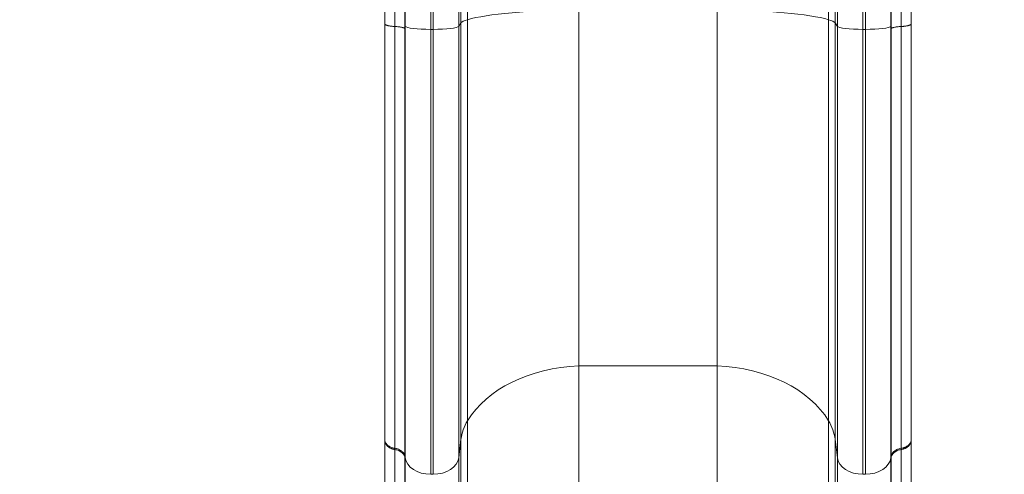
# Model space of a CAD drawing. Units: millimetres. Extents: x 66664 to 78533, y 46121 to 62813.
# Drawn here: x 71906 to 73056, y 49891 to 50422 of the extents above; entities that cross this region are included whole.
import ezdxf

# ---------------------------------------------------------------- set-up
doc = ezdxf.new("R2010")
doc.units = ezdxf.units.MM
doc.header["$MEASUREMENT"] = 0
doc.styles.get("Standard").update_dxf_attribs({"font": 'arial.ttf'})
doc.dimstyles.new('ISO-25', dxfattribs={"dimtxt": 100, "dimasz": 65, "dimexe": 1.25, "dimexo": 0.625, "dimtad": 1, "dimtxsty": 'Standard', "dimcen": 2.5, "dimadec": 0, "dimazin": 0, "dimtfac": 1, "dimtmove": 0, "dimatfit": 3, "dimfxl": 1, "dimarcsym": 0})

# ---------------------------------------------------------------- blocks, each defined once
blk = doc.blocks.new('*D38')
at = {"color": 0, "lineweight": -2, "ltscale": 6, "transparency": 16777216}
for p, q in [((67034.2, 62427.6), (66913, 62427.6)), ((66914.2, 62307.6), (66914.2, 46243.2)), ((67034.2, 46123.2), (66913, 46123.2))]:
    blk.add_line(p, q, dxfattribs=at)
at = {"color": 0, "ltscale": 6, "transparency": 16777216}
for points in [[(66894.2, 62307.6), (66934.2, 62307.6), (66914.2, 62427.6)], [(66894.2, 46243.2), (66934.2, 46243.2), (66914.2, 46123.2)]]:
    blk.add_solid(points, dxfattribs=at)
at = {"layer": 'Defpoints', "color": 0, "ltscale": 6, "transparency": 16777216}
for p in [(72221.7, 62427.6), (66914.2, 46123.2), (73056.4, 46123.2)]:
    blk.add_point(p, dxfattribs=at)
at = {"color": 0, "ltscale": 6, "transparency": 16777216, "insert": (66782.3, 54275.4), "char_height": 180, "attachment_point": 5, "rotation": 90}
blk.add_mtext('1630', dxfattribs=at)

msp = doc.modelspace()

# ---------------------------------------------------------------- linework, layer by layer
at = {"color": 0, "linetype": 'Continuous', "lineweight": 0}
for p, q in [((72429.219, 50744.878), (72429.219, 50421.688)), ((72851.048, 50744.878), (72851.048, 50421.688)), ((72421.626, 50725.513), (72421.626, 50417.833)), ((72858.641, 50725.513), (72858.641, 50417.833)), ((72356.362, 50705.694), (72356.362, 50413.89)), ((72418.905, 50705.71), (72418.905, 50413.89)), ((72861.362, 50705.71), (72861.362, 50413.89)), ((72923.905, 50705.694), (72923.905, 50413.89)), ((72386.248, 50688.274), (72386.248, 50410.419)), ((72389.019, 50688.274), (72389.019, 50410.419)), ((72891.248, 50688.274), (72891.248, 50410.419)), ((72894.019, 50688.274), (72894.019, 50410.419)), ((72559.384, 50017.166), (72559.384, 50433.235)), ((72720.883, 50017.166), (72720.883, 50433.235)), ((72429.219, 49953.068), (72429.219, 50421.688)), ((72851.048, 49953.068), (72851.048, 50421.688)), ((72344.374, 50413.724), (72344.37, 50413.724)), ((72356.362, 50413.89), (72356.148, 50414.178)), ((72356.362, 49909.784), (72356.362, 50413.89)), ((72389.019, 50410.419), (72386.248, 50410.419)), ((72386.248, 49890.515), (72386.248, 50410.419)), ((72389.019, 49890.515), (72389.019, 50410.419)), ((72421.626, 50417.833), (72418.905, 50413.89)), ((72418.905, 49909.784), (72418.905, 50413.89)), ((72421.626, 49931.668), (72421.626, 50417.833)), ((72858.641, 49931.668), (72858.641, 50417.833)), ((72858.641, 50417.833), (72861.362, 50413.89)), ((72861.362, 49909.784), (72861.362, 50413.89)), ((72891.248, 50410.419), (72894.019, 50410.419)), ((72891.248, 49890.515), (72891.248, 50410.419)), ((72894.019, 49890.515), (72894.019, 50410.419)), ((72923.905, 50413.89), (72924.119, 50414.178)), ((72923.905, 49909.784), (72923.905, 50413.89)), ((72935.893, 50413.724), (72935.897, 50413.724)), ((72720.883, 50017.166), (72559.384, 50017.166)), ((72559.384, 50017.166), (72559.384, 49601.097)), ((72559.384, 50017.166), (72720.883, 50017.166)), ((72720.883, 50017.166), (72720.883, 49601.097)), ((72429.219, 49953.068), (72429.219, 49589.55)), ((72851.048, 49953.068), (72851.048, 49589.55)), ((72332.536, 49931.276), (72332.536, 49931.276)), ((72332.536, 49930.689), (72332.536, 49931.276)), ((72421.626, 49931.668), (72418.905, 49909.784)), ((72421.626, 49931.668), (72418.905, 49909.784)), ((72421.626, 49931.668), (72421.626, 49585.695)), ((72861.362, 49909.784), (72858.641, 49931.668)), ((72858.641, 49931.668), (72861.362, 49909.784)), ((72858.641, 49931.667), (72858.641, 49585.695)), ((72947.731, 49931.276), (72947.731, 49931.276)), ((72947.731, 49930.689), (72947.731, 49931.276)), ((72356.134, 49911.484), (72356.126, 49911.544)), ((72356.126, 49911.491), (72356.126, 49911.544)), ((72356.135, 49911.478), (72356.134, 49911.484)), ((72356.135, 49911.478), (72356.134, 49911.484)), ((72356.362, 49909.784), (72356.135, 49911.478)), ((72356.362, 49909.784), (72356.362, 49581.753)), ((72418.905, 49909.784), (72418.905, 49581.753)), ((72861.362, 49909.784), (72861.362, 49581.753)), ((72923.905, 49909.784), (72924.132, 49911.478)), ((72923.905, 49909.784), (72923.905, 49581.753)), ((72924.133, 49911.484), (72924.132, 49911.478)), ((72924.133, 49911.484), (72924.132, 49911.478)), ((72924.141, 49911.544), (72924.133, 49911.484)), ((72924.141, 49911.491), (72924.141, 49911.544)), ((72389.019, 49890.515), (72386.248, 49890.515)), ((72389.019, 49890.515), (72386.248, 49890.515)), ((72386.248, 49890.515), (72386.248, 49890.515)), ((72389.019, 49890.515), (72389.019, 49890.515)), ((72894.019, 49890.515), (72891.248, 49890.515)), ((72891.248, 49890.515), (72894.019, 49890.515)), ((72891.248, 49890.515), (72891.248, 49890.515)), ((72894.019, 49890.515), (72894.019, 49890.515))]:
    msp.add_line(p, q, dxfattribs=at)
for centre, major_axis, ratio, start_param, end_param in [((72567.259, 50414.248), (-150, 0), 0.12675548, -1.51827481, -0.40204473), ((72521.246, 50416.728), (-100, 0), 0.12675548, -0.40204473, -0.08726646), ((72891.248, 50414.222), (-30, 0), 0.12675548, 0.08726646, 1.57079633), ((72894.019, 50414.222), (30, 0), 0.12675548, -1.57079633, -0.08726646), ((72567.259, 49911.769), (-150, 0), 0.70361602, -1.51827482, -0.40204477), ((72567.259, 49911.769), (-150, 0), 0.70361619, -1.51827481, -0.40204473), ((72713.008, 49911.769), (-150, 0), 0.70361602, -2.73954788, -1.62331783), ((72521.246, 49925.535), (-100, 0), 0.70361602, -0.40204475, -0.08726647), ((72521.246, 49925.535), (-100, 0), 0.70361619, -0.40204473, -0.08726646), ((72759.021, 49925.535), (100, 0), 0.70361602, 0.08726647, 0.40204475), ((72943.044, 50602.83), (-5.414, -904.521), 0.00515854, -0.71675368, -0.7143087), ((72891.248, 49911.624), (-30, 0), 0.70361619, 0.08726646, 1.57079633), ((72894.019, 49911.624), (30, 0), 0.70361619, -1.57079633, -0.08726646)]:
    msp.add_ellipse(centre, major_axis=major_axis, ratio=ratio, start_param=start_param, end_param=end_param, dxfattribs=at)
at = {"color": 0, "linetype": 'Continuous', "lineweight": 0, "extrusion": (0, 0, -1)}
for centre, major_axis, ratio, start_param, end_param in [((72713.008, 50414.248), (150, 0), 0.12675548, -1.51827481, -0.40204473), ((72759.021, 50416.728), (100, 0), 0.12675548, -0.40204473, -0.08726646), ((72386.248, 50414.222), (-30, 0), 0.12675548, -1.57079633, -0.08726646), ((72389.019, 50414.222), (30, 0), 0.12675548, 0.08726646, 1.57079633), ((72713.008, 49911.769), (150, 0), 0.70361619, -1.51827481, -0.40204473), ((72759.021, 49925.535), (100, 0), 0.70361619, -0.40204473, -0.08726646), ((72337.222, 50602.829), (5.415, -904.521), 0.00515938, -0.71675367, -0.7143087), ((72386.248, 49911.624), (-30, 0), 0.70361602, -1.57079637, -0.08726651), ((72386.248, 49911.624), (-30, 0), 0.70361619, -1.57079633, -0.08726646), ((72389.019, 49911.624), (30, 0), 0.70361602, 0.08726651, 1.57079637), ((72389.019, 49911.624), (30, 0), 0.70361619, 0.08726646, 1.57079633), ((72891.248, 49911.624), (-30, 0), 0.70361602, -1.57079637, -0.08726651), ((72894.019, 49911.624), (30, 0), 0.70361602, 0.08726651, 1.57079637)]:
    msp.add_ellipse(centre, major_axis=major_axis, ratio=ratio, start_param=start_param, end_param=end_param, dxfattribs=at)
at = {"color": 0, "linetype": 'Continuous', "lineweight": 0}
for points, knots in [([(72332.536, 50719.033), (72332.536, 50701.994), (72332.536, 50684.87), (72332.536, 50648.945), (72332.536, 50629.976), (72332.536, 50590.348), (72332.536, 50569.778), (72332.536, 50527.721), (72332.536, 50506.172), (72332.536, 50462.011), (72332.536, 50439.447), (72332.536, 50416.883)], [0.023470006, 0.023470006, 0.023470006, 0.023470006, 0.217869123, 0.217869123, 0.413401842, 0.413401842, 0.608934561, 0.608934561, 0.804467281, 0.804467281, 1, 1, 1, 1]), ([(72947.731, 50719.033), (72947.731, 50701.994), (72947.731, 50684.87), (72947.731, 50648.945), (72947.731, 50629.976), (72947.731, 50590.348), (72947.731, 50569.778), (72947.731, 50527.721), (72947.731, 50506.172), (72947.731, 50462.011), (72947.731, 50439.447), (72947.731, 50416.883)], [0.023470006, 0.023470006, 0.023470006, 0.023470006, 0.217869123, 0.217869123, 0.413401842, 0.413401842, 0.608934561, 0.608934561, 0.804467281, 0.804467281, 1, 1, 1, 1]), ([(72344.37, 50709.662), (72344.391, 50699.203), (72344.39, 50688.706), (72344.384, 50678.006), (72344.377, 50667.307), (72344.363, 50656.401), (72344.357, 50645.116), (72344.35, 50633.831), (72344.35, 50622.149), (72344.352, 50610.12), (72344.352, 50607.112), (72344.353, 50604.085), (72344.353, 50601.042), (72344.354, 50598), (72344.355, 50594.941), (72344.356, 50591.866), (72344.358, 50585.716), (72344.359, 50579.504), (72344.361, 50573.234), (72344.362, 50566.965), (72344.363, 50560.637), (72344.363, 50554.259), (72344.363, 50547.881), (72344.363, 50541.463), (72344.362, 50535), (72344.362, 50522.074), (72344.361, 50508.97), (72344.366, 50495.647), (72344.367, 50492.316), (72344.369, 50488.971), (72344.371, 50485.612), (72344.373, 50482.253), (72344.375, 50478.88), (72344.377, 50475.495), (72344.382, 50468.725), (72344.387, 50461.908), (72344.391, 50455.058), (72344.394, 50448.208), (72344.396, 50441.325), (72344.394, 50434.43), (72344.392, 50427.536), (72344.386, 50420.63), (72344.374, 50413.724)], [0.008482771, 0.008482771, 0.008482771, 0.008482771, 0.051357428, 0.051357428, 0.051357428, 0.094232085, 0.094232085, 0.094232085, 0.137106743, 0.137106743, 0.137106743, 0.147825407, 0.147825407, 0.147825407, 0.158544071, 0.158544071, 0.158544071, 0.1799814, 0.1799814, 0.1799814, 0.201418729, 0.201418729, 0.201418729, 0.222856058, 0.222856058, 0.222856058, 0.265730715, 0.265730715, 0.265730715, 0.276449379, 0.276449379, 0.276449379, 0.287168044, 0.287168044, 0.287168044, 0.308605372, 0.308605372, 0.308605372, 0.330042701, 0.330042701, 0.330042701, 0.35148003, 0.35148003, 0.35148003, 0.35148003]), ([(72356.148, 50414.178), (72356.168, 50421.058), (72356.177, 50427.936), (72356.178, 50434.801), (72356.18, 50441.666), (72356.175, 50448.514), (72356.167, 50455.326), (72356.159, 50462.138), (72356.148, 50468.915), (72356.139, 50475.639), (72356.135, 50479.001), (72356.131, 50482.35), (72356.128, 50485.684), (72356.125, 50489.018), (72356.123, 50492.338), (72356.122, 50495.643), (72356.116, 50508.867), (72356.12, 50521.872), (72356.123, 50534.702), (72356.124, 50537.909), (72356.125, 50541.105), (72356.125, 50544.291), (72356.125, 50547.477), (72356.125, 50550.654), (72356.125, 50553.817), (72356.124, 50560.141), (72356.122, 50566.412), (72356.119, 50572.623), (72356.116, 50578.834), (72356.113, 50584.985), (72356.11, 50591.07), (72356.109, 50594.113), (72356.108, 50597.139), (72356.107, 50600.148), (72356.106, 50603.157), (72356.105, 50606.146), (72356.105, 50609.112), (72356.105, 50615.043), (72356.107, 50620.884), (72356.111, 50626.627), (72356.114, 50629.498), (72356.117, 50632.345), (72356.121, 50635.167), (72356.125, 50637.989), (72356.13, 50640.785), (72356.135, 50643.56), (72356.156, 50654.659), (72356.183, 50665.407), (72356.188, 50675.988), (72356.19, 50681.278), (72356.187, 50686.528), (72356.175, 50691.756), (72356.163, 50696.985), (72356.142, 50702.193), (72356.109, 50707.403)], [0, 0, 0, 0, 0.021390283, 0.021390283, 0.021390283, 0.042780566, 0.042780566, 0.042780566, 0.064170849, 0.064170849, 0.064170849, 0.07486599, 0.07486599, 0.07486599, 0.085561131, 0.085561131, 0.085561131, 0.128341697, 0.128341697, 0.128341697, 0.139036839, 0.139036839, 0.139036839, 0.14973198, 0.14973198, 0.14973198, 0.171122263, 0.171122263, 0.171122263, 0.192512546, 0.192512546, 0.192512546, 0.203207687, 0.203207687, 0.203207687, 0.213902828, 0.213902828, 0.213902828, 0.235293111, 0.235293111, 0.235293111, 0.245988253, 0.245988253, 0.245988253, 0.256683394, 0.256683394, 0.256683394, 0.29946396, 0.29946396, 0.29946396, 0.320854243, 0.320854243, 0.320854243, 0.342244526, 0.342244526, 0.342244526, 0.342244526]), ([(72924.119, 50414.178), (72924.099, 50421.058), (72924.09, 50427.936), (72924.089, 50434.801), (72924.087, 50441.666), (72924.092, 50448.514), (72924.1, 50455.326), (72924.108, 50462.138), (72924.119, 50468.915), (72924.128, 50475.639), (72924.132, 50479.001), (72924.136, 50482.35), (72924.139, 50485.684), (72924.142, 50489.018), (72924.144, 50492.338), (72924.145, 50495.643), (72924.151, 50508.867), (72924.147, 50521.872), (72924.144, 50534.702), (72924.143, 50537.909), (72924.142, 50541.105), (72924.142, 50544.291), (72924.142, 50547.477), (72924.142, 50550.654), (72924.142, 50553.817), (72924.143, 50560.141), (72924.145, 50566.412), (72924.148, 50572.623), (72924.151, 50578.834), (72924.154, 50584.985), (72924.157, 50591.07), (72924.158, 50594.113), (72924.159, 50597.139), (72924.16, 50600.148), (72924.161, 50603.157), (72924.162, 50606.146), (72924.162, 50609.112), (72924.162, 50615.043), (72924.16, 50620.884), (72924.156, 50626.627), (72924.153, 50629.498), (72924.15, 50632.345), (72924.146, 50635.167), (72924.142, 50637.989), (72924.137, 50640.785), (72924.132, 50643.56), (72924.111, 50654.659), (72924.084, 50665.407), (72924.079, 50675.988), (72924.077, 50681.278), (72924.08, 50686.528), (72924.092, 50691.756), (72924.104, 50696.985), (72924.125, 50702.193), (72924.158, 50707.403)], [0, 0, 0, 0, 0.021390283, 0.021390283, 0.021390283, 0.042780566, 0.042780566, 0.042780566, 0.064170849, 0.064170849, 0.064170849, 0.07486599, 0.07486599, 0.07486599, 0.085561131, 0.085561131, 0.085561131, 0.128341697, 0.128341697, 0.128341697, 0.139036839, 0.139036839, 0.139036839, 0.14973198, 0.14973198, 0.14973198, 0.171122263, 0.171122263, 0.171122263, 0.192512546, 0.192512546, 0.192512546, 0.203207687, 0.203207687, 0.203207687, 0.213902828, 0.213902828, 0.213902828, 0.235293111, 0.235293111, 0.235293111, 0.245988253, 0.245988253, 0.245988253, 0.256683394, 0.256683394, 0.256683394, 0.29946396, 0.29946396, 0.29946396, 0.320854243, 0.320854243, 0.320854243, 0.342244526, 0.342244526, 0.342244526, 0.342244526]), ([(72935.897, 50709.662), (72935.876, 50699.203), (72935.877, 50688.706), (72935.883, 50678.006), (72935.89, 50667.307), (72935.904, 50656.401), (72935.91, 50645.116), (72935.917, 50633.831), (72935.917, 50622.149), (72935.915, 50610.12), (72935.915, 50607.112), (72935.914, 50604.085), (72935.913, 50601.042), (72935.913, 50598), (72935.912, 50594.941), (72935.911, 50591.866), (72935.909, 50585.716), (72935.908, 50579.504), (72935.906, 50573.234), (72935.905, 50566.965), (72935.904, 50560.637), (72935.904, 50554.259), (72935.904, 50547.881), (72935.904, 50541.463), (72935.904, 50535), (72935.905, 50522.074), (72935.906, 50508.97), (72935.901, 50495.647), (72935.9, 50492.316), (72935.898, 50488.971), (72935.896, 50485.612), (72935.894, 50482.253), (72935.892, 50478.88), (72935.89, 50475.495), (72935.885, 50468.725), (72935.88, 50461.908), (72935.876, 50455.058), (72935.873, 50448.208), (72935.871, 50441.325), (72935.873, 50434.43), (72935.875, 50427.536), (72935.881, 50420.63), (72935.893, 50413.724)], [0.008482771, 0.008482771, 0.008482771, 0.008482771, 0.051357428, 0.051357428, 0.051357428, 0.094232085, 0.094232085, 0.094232085, 0.137106743, 0.137106743, 0.137106743, 0.147825407, 0.147825407, 0.147825407, 0.158544071, 0.158544071, 0.158544071, 0.1799814, 0.1799814, 0.1799814, 0.201418729, 0.201418729, 0.201418729, 0.222856058, 0.222856058, 0.222856058, 0.265730715, 0.265730715, 0.265730715, 0.276449379, 0.276449379, 0.276449379, 0.287168044, 0.287168044, 0.287168044, 0.308605372, 0.308605372, 0.308605372, 0.330042701, 0.330042701, 0.330042701, 0.35148003, 0.35148003, 0.35148003, 0.35148003]), ([(72332.536, 50416.883), (72332.536, 50364.814), (72332.536, 50313.607), (72332.536, 50264.25), (72332.536, 50214.236), (72332.536, 50166.121), (72332.536, 50120.709), (72332.536, 50085.085), (72332.536, 50051.125), (72332.536, 50019.159), (72332.536, 49987.838), (72332.536, 49958.432), (72332.536, 49931.276)], [0, 0, 0, 0, 0.278349567, 0.278349567, 0.278349567, 0.560397867, 0.560397867, 0.560397867, 0.781649647, 0.781649647, 0.781649647, 0.998434409, 0.998434409, 0.998434409, 0.998434409]), ([(72344.37, 50413.724), (72344.37, 50412.985), (72344.371, 50412.241), (72344.371, 50411.5), (72344.371, 50410.759), (72344.371, 50410.018), (72344.371, 50409.278), (72344.371, 50407.797), (72344.371, 50406.317), (72344.371, 50404.838), (72344.371, 50401.881), (72344.371, 50398.927), (72344.371, 50395.978), (72344.372, 50390.08), (72344.372, 50384.199), (72344.373, 50378.335), (72344.373, 50366.607), (72344.374, 50354.946), (72344.374, 50343.353), (72344.375, 50331.76), (72344.375, 50320.235), (72344.374, 50308.777), (72344.374, 50303.048), (72344.373, 50297.335), (72344.373, 50291.64), (72344.373, 50285.945), (72344.372, 50280.266), (72344.372, 50274.613), (72344.371, 50263.305), (72344.37, 50252.091), (72344.369, 50240.97), (72344.369, 50235.41), (72344.369, 50229.871), (72344.369, 50224.36), (72344.368, 50218.849), (72344.368, 50213.364), (72344.368, 50207.907), (72344.368, 50196.992), (72344.368, 50186.183), (72344.368, 50175.485), (72344.369, 50164.787), (72344.369, 50154.21), (72344.369, 50143.756), (72344.37, 50133.302), (72344.37, 50122.966), (72344.37, 50112.767), (72344.37, 50107.667), (72344.37, 50102.601), (72344.37, 50097.569), (72344.37, 50092.536), (72344.37, 50087.537), (72344.37, 50082.574), (72344.37, 50072.647), (72344.37, 50062.866), (72344.37, 50053.229), (72344.37, 50043.593), (72344.37, 50034.112), (72344.37, 50024.789), (72344.37, 50020.127), (72344.37, 50015.505), (72344.37, 50010.922), (72344.371, 50006.339), (72344.371, 50001.794), (72344.371, 49997.291), (72344.371, 49988.287), (72344.372, 49979.452), (72344.372, 49970.788), (72344.372, 49966.455), (72344.372, 49962.165), (72344.371, 49957.918), (72344.371, 49953.67), (72344.371, 49949.465), (72344.371, 49945.305), (72344.37, 49936.987), (72344.37, 49928.849), (72344.37, 49920.891)], [-0.00000006, -0.00000006, -0.00000006, -0.00000006, 0.002264835, 0.002264835, 0.002264835, 0.004529731, 0.004529731, 0.004529731, 0.009059521, 0.009059521, 0.009059521, 0.018119103, 0.018119103, 0.018119103, 0.036238265, 0.036238265, 0.036238265, 0.072476591, 0.072476591, 0.072476591, 0.108714916, 0.108714916, 0.108714916, 0.126834079, 0.126834079, 0.126834079, 0.144953242, 0.144953242, 0.144953242, 0.181191567, 0.181191567, 0.181191567, 0.19931073, 0.19931073, 0.19931073, 0.217429892, 0.217429892, 0.217429892, 0.253668218, 0.253668218, 0.253668218, 0.289906543, 0.289906543, 0.289906543, 0.326144869, 0.326144869, 0.326144869, 0.344264031, 0.344264031, 0.344264031, 0.362383194, 0.362383194, 0.362383194, 0.398621519, 0.398621519, 0.398621519, 0.434859845, 0.434859845, 0.434859845, 0.452979008, 0.452979008, 0.452979008, 0.47109817, 0.47109817, 0.47109817, 0.507336496, 0.507336496, 0.507336496, 0.525455658, 0.525455658, 0.525455658, 0.543574821, 0.543574821, 0.543574821, 0.579812518, 0.579812518, 0.579812518, 0.579812518]), ([(72356.127, 50413.812), (72356.115, 50413.439), (72356.1, 50413.081), (72356.07, 50412.779), (72356.056, 50412.629), (72356.037, 50412.492), (72356.013, 50412.382), (72355.99, 50412.271), (72355.96, 50412.185), (72355.926, 50412.121), (72355.891, 50412.058), (72355.851, 50412.017), (72355.806, 50411.991), (72355.761, 50411.964), (72355.71, 50411.952), (72355.655, 50411.949), (72355.546, 50411.942), (72355.418, 50411.968), (72355.272, 50412.005), (72355.127, 50412.043), (72354.966, 50412.093), (72354.79, 50412.147), (72354.614, 50412.202), (72354.422, 50412.261), (72354.215, 50412.322), (72353.802, 50412.444), (72353.327, 50412.573), (72352.791, 50412.699), (72352.255, 50412.824), (72351.672, 50412.943), (72351.043, 50413.053), (72350.414, 50413.163), (72349.739, 50413.264), (72349.018, 50413.354), (72348.296, 50413.443), (72347.548, 50413.519), (72346.774, 50413.581), (72346, 50413.643), (72345.2, 50413.691), (72344.374, 50413.724)], [0.0000000613, 0.0000000613, 0.0000000613, 0.0000000613, 0.0012728595, 0.0012728595, 0.0012728595, 0.0019092892, 0.0019092892, 0.0019092892, 0.0025457189, 0.0025457189, 0.0025457189, 0.0031821487, 0.0031821487, 0.0031821487, 0.0038185784, 0.0038185784, 0.0038185784, 0.0050914379, 0.0050914379, 0.0050914379, 0.0063642974, 0.0063642974, 0.0063642974, 0.0076371568, 0.0076371568, 0.0076371568, 0.0101828758, 0.0101828758, 0.0101828758, 0.0127285947, 0.0127285947, 0.0127285947, 0.0152743137, 0.0152743137, 0.0152743137, 0.0178200326, 0.0178200326, 0.0178200326, 0.0203657515, 0.0203657515, 0.0203657515, 0.0203657515]), ([(72356.126, 49911.544), (72356.126, 49919.655), (72356.125, 49927.951), (72356.125, 49936.431), (72356.125, 49940.671), (72356.125, 49944.958), (72356.125, 49949.288), (72356.125, 49953.617), (72356.125, 49957.99), (72356.125, 49962.407), (72356.125, 49971.239), (72356.126, 49980.244), (72356.126, 49989.424), (72356.126, 49994.014), (72356.126, 49998.646), (72356.126, 50003.318), (72356.126, 50007.99), (72356.126, 50012.702), (72356.126, 50017.454), (72356.127, 50026.958), (72356.127, 50036.624), (72356.126, 50046.447), (72356.126, 50056.27), (72356.126, 50066.24), (72356.126, 50076.359), (72356.126, 50081.418), (72356.126, 50086.514), (72356.126, 50091.644), (72356.126, 50096.774), (72356.126, 50101.938), (72356.126, 50107.136), (72356.126, 50117.533), (72356.126, 50128.068), (72356.126, 50138.724), (72356.126, 50149.379), (72356.126, 50160.159), (72356.126, 50171.064), (72356.126, 50181.969), (72356.126, 50192.984), (72356.126, 50204.108), (72356.126, 50209.671), (72356.126, 50215.26), (72356.126, 50220.878), (72356.126, 50226.495), (72356.126, 50232.139), (72356.126, 50237.806), (72356.126, 50249.139), (72356.126, 50260.568), (72356.126, 50272.091), (72356.126, 50277.853), (72356.126, 50283.64), (72356.126, 50289.442), (72356.126, 50295.245), (72356.126, 50301.064), (72356.126, 50306.901), (72356.126, 50318.574), (72356.127, 50330.316), (72356.127, 50342.127), (72356.127, 50353.937), (72356.127, 50365.816), (72356.127, 50377.763), (72356.127, 50383.737), (72356.127, 50389.728), (72356.127, 50395.736), (72356.127, 50398.741), (72356.127, 50401.749), (72356.126, 50404.762), (72356.126, 50406.269), (72356.126, 50407.776), (72356.126, 50409.285), (72356.126, 50410.793), (72356.126, 50412.303), (72356.127, 50413.813)], [-0.000000007, -0.000000007, -0.000000007, -0.000000007, 0.036982926, 0.036982926, 0.036982926, 0.055474707, 0.055474707, 0.055474707, 0.073966488, 0.073966488, 0.073966488, 0.110950051, 0.110950051, 0.110950051, 0.129441832, 0.129441832, 0.129441832, 0.147933614, 0.147933614, 0.147933614, 0.184917176, 0.184917176, 0.184917176, 0.221900739, 0.221900739, 0.221900739, 0.24039252, 0.24039252, 0.24039252, 0.258884302, 0.258884302, 0.258884302, 0.295867864, 0.295867864, 0.295867864, 0.332851427, 0.332851427, 0.332851427, 0.36983499, 0.36983499, 0.36983499, 0.388326771, 0.388326771, 0.388326771, 0.406818552, 0.406818552, 0.406818552, 0.443802115, 0.443802115, 0.443802115, 0.462293896, 0.462293896, 0.462293896, 0.480785677, 0.480785677, 0.480785677, 0.51776924, 0.51776924, 0.51776924, 0.554752803, 0.554752803, 0.554752803, 0.573244584, 0.573244584, 0.573244584, 0.582490475, 0.582490475, 0.582490475, 0.58711342, 0.58711342, 0.58711342, 0.591736365, 0.591736365, 0.591736365, 0.591736365]), ([(72356.127, 50413.813), (72356.129, 50413.885), (72356.131, 50413.956), (72356.134, 50414.023), (72356.136, 50414.057), (72356.138, 50414.09), (72356.14, 50414.119), (72356.141, 50414.134), (72356.142, 50414.148), (72356.143, 50414.16), (72356.145, 50414.171), (72356.146, 50414.18), (72356.148, 50414.178)], [0, 0, 0, 0, 0.000245988118, 0.000245988118, 0.000245988118, 0.000368982177, 0.000368982177, 0.000368982177, 0.000430479206, 0.000430479206, 0.000430479206, 0.000491976236, 0.000491976236, 0.000491976236, 0.000491976236]), ([(72924.14, 50413.813), (72924.138, 50413.885), (72924.136, 50413.956), (72924.133, 50414.023), (72924.131, 50414.057), (72924.129, 50414.09), (72924.127, 50414.119), (72924.126, 50414.134), (72924.125, 50414.148), (72924.124, 50414.16), (72924.122, 50414.171), (72924.121, 50414.18), (72924.119, 50414.178)], [0, 0, 0, 0, 0.000245988118, 0.000245988118, 0.000245988118, 0.000368982177, 0.000368982177, 0.000368982177, 0.000430479206, 0.000430479206, 0.000430479206, 0.000491976236, 0.000491976236, 0.000491976236, 0.000491976236]), ([(72924.141, 49911.544), (72924.141, 49919.655), (72924.142, 49927.951), (72924.142, 49936.431), (72924.142, 49940.671), (72924.142, 49944.958), (72924.142, 49949.288), (72924.142, 49953.617), (72924.142, 49957.99), (72924.142, 49962.407), (72924.142, 49971.239), (72924.141, 49980.244), (72924.141, 49989.424), (72924.141, 49994.014), (72924.141, 49998.646), (72924.141, 50003.318), (72924.141, 50007.99), (72924.141, 50012.702), (72924.141, 50017.454), (72924.14, 50026.958), (72924.14, 50036.624), (72924.141, 50046.447), (72924.141, 50056.27), (72924.141, 50066.24), (72924.141, 50076.359), (72924.141, 50081.418), (72924.141, 50086.514), (72924.141, 50091.644), (72924.141, 50096.774), (72924.141, 50101.938), (72924.141, 50107.136), (72924.141, 50117.533), (72924.141, 50128.068), (72924.141, 50138.724), (72924.141, 50149.379), (72924.141, 50160.159), (72924.141, 50171.064), (72924.141, 50181.969), (72924.141, 50192.984), (72924.141, 50204.108), (72924.141, 50209.671), (72924.141, 50215.26), (72924.141, 50220.878), (72924.141, 50226.495), (72924.141, 50232.139), (72924.141, 50237.806), (72924.141, 50249.139), (72924.141, 50260.568), (72924.141, 50272.091), (72924.141, 50277.853), (72924.141, 50283.64), (72924.141, 50289.442), (72924.141, 50295.245), (72924.141, 50301.064), (72924.141, 50306.901), (72924.141, 50318.574), (72924.14, 50330.316), (72924.14, 50342.127), (72924.14, 50353.937), (72924.14, 50365.816), (72924.14, 50377.763), (72924.14, 50383.737), (72924.14, 50389.728), (72924.14, 50395.736), (72924.14, 50398.741), (72924.14, 50401.749), (72924.14, 50404.762), (72924.141, 50406.269), (72924.141, 50407.776), (72924.141, 50409.285), (72924.141, 50410.793), (72924.141, 50412.303), (72924.14, 50413.813)], [-0.000000007, -0.000000007, -0.000000007, -0.000000007, 0.036982926, 0.036982926, 0.036982926, 0.055474707, 0.055474707, 0.055474707, 0.073966488, 0.073966488, 0.073966488, 0.110950051, 0.110950051, 0.110950051, 0.129441832, 0.129441832, 0.129441832, 0.147933614, 0.147933614, 0.147933614, 0.184917176, 0.184917176, 0.184917176, 0.221900739, 0.221900739, 0.221900739, 0.24039252, 0.24039252, 0.24039252, 0.258884302, 0.258884302, 0.258884302, 0.295867864, 0.295867864, 0.295867864, 0.332851427, 0.332851427, 0.332851427, 0.36983499, 0.36983499, 0.36983499, 0.388326771, 0.388326771, 0.388326771, 0.406818552, 0.406818552, 0.406818552, 0.443802115, 0.443802115, 0.443802115, 0.462293896, 0.462293896, 0.462293896, 0.480785677, 0.480785677, 0.480785677, 0.51776924, 0.51776924, 0.51776924, 0.554752803, 0.554752803, 0.554752803, 0.573244584, 0.573244584, 0.573244584, 0.582490475, 0.582490475, 0.582490475, 0.58711342, 0.58711342, 0.58711342, 0.591736365, 0.591736365, 0.591736365, 0.591736365]), ([(72924.14, 50413.812), (72924.152, 50413.439), (72924.167, 50413.081), (72924.197, 50412.779), (72924.211, 50412.629), (72924.23, 50412.492), (72924.254, 50412.382), (72924.277, 50412.271), (72924.307, 50412.185), (72924.341, 50412.121), (72924.376, 50412.058), (72924.416, 50412.017), (72924.461, 50411.991), (72924.506, 50411.964), (72924.557, 50411.952), (72924.612, 50411.949), (72924.721, 50411.942), (72924.849, 50411.968), (72924.995, 50412.005), (72925.14, 50412.043), (72925.301, 50412.093), (72925.477, 50412.147), (72925.653, 50412.202), (72925.845, 50412.261), (72926.052, 50412.322), (72926.465, 50412.444), (72926.94, 50412.573), (72927.476, 50412.699), (72928.012, 50412.824), (72928.595, 50412.943), (72929.224, 50413.053), (72929.853, 50413.163), (72930.528, 50413.264), (72931.249, 50413.354), (72931.971, 50413.443), (72932.719, 50413.519), (72933.493, 50413.581), (72934.267, 50413.643), (72935.067, 50413.691), (72935.893, 50413.724)], [0.0000000613, 0.0000000613, 0.0000000613, 0.0000000613, 0.0012728595, 0.0012728595, 0.0012728595, 0.0019092892, 0.0019092892, 0.0019092892, 0.0025457189, 0.0025457189, 0.0025457189, 0.0031821487, 0.0031821487, 0.0031821487, 0.0038185784, 0.0038185784, 0.0038185784, 0.0050914379, 0.0050914379, 0.0050914379, 0.0063642974, 0.0063642974, 0.0063642974, 0.0076371568, 0.0076371568, 0.0076371568, 0.0101828758, 0.0101828758, 0.0101828758, 0.0127285947, 0.0127285947, 0.0127285947, 0.0152743137, 0.0152743137, 0.0152743137, 0.0178200326, 0.0178200326, 0.0178200326, 0.0203657515, 0.0203657515, 0.0203657515, 0.0203657515]), ([(72935.897, 50413.724), (72935.896, 50412.985), (72935.896, 50412.241), (72935.896, 50411.5), (72935.896, 50410.759), (72935.896, 50410.018), (72935.896, 50409.278), (72935.896, 50407.797), (72935.896, 50406.317), (72935.896, 50404.838), (72935.896, 50401.881), (72935.896, 50398.927), (72935.896, 50395.978), (72935.895, 50390.08), (72935.895, 50384.199), (72935.894, 50378.335), (72935.894, 50366.607), (72935.893, 50354.946), (72935.893, 50343.353), (72935.892, 50331.76), (72935.892, 50320.235), (72935.893, 50308.777), (72935.893, 50303.048), (72935.894, 50297.335), (72935.894, 50291.64), (72935.894, 50285.945), (72935.895, 50280.266), (72935.895, 50274.613), (72935.896, 50263.305), (72935.897, 50252.091), (72935.898, 50240.97), (72935.898, 50235.41), (72935.898, 50229.871), (72935.898, 50224.36), (72935.899, 50218.849), (72935.899, 50213.364), (72935.899, 50207.907), (72935.899, 50196.992), (72935.899, 50186.183), (72935.899, 50175.485), (72935.898, 50164.787), (72935.898, 50154.21), (72935.898, 50143.756), (72935.897, 50133.302), (72935.897, 50122.966), (72935.897, 50112.767), (72935.897, 50107.667), (72935.897, 50102.601), (72935.897, 50097.569), (72935.897, 50092.536), (72935.897, 50087.537), (72935.897, 50082.574), (72935.897, 50072.647), (72935.897, 50062.866), (72935.897, 50053.229), (72935.897, 50043.593), (72935.897, 50034.112), (72935.897, 50024.789), (72935.897, 50020.127), (72935.897, 50015.505), (72935.897, 50010.922), (72935.896, 50006.339), (72935.896, 50001.794), (72935.896, 49997.291), (72935.896, 49988.287), (72935.895, 49979.452), (72935.895, 49970.788), (72935.895, 49966.455), (72935.895, 49962.165), (72935.896, 49957.918), (72935.896, 49953.67), (72935.896, 49949.465), (72935.896, 49945.305), (72935.897, 49936.987), (72935.897, 49928.849), (72935.897, 49920.891)], [-0.00000006, -0.00000006, -0.00000006, -0.00000006, 0.002264835, 0.002264835, 0.002264835, 0.004529731, 0.004529731, 0.004529731, 0.009059521, 0.009059521, 0.009059521, 0.018119103, 0.018119103, 0.018119103, 0.036238265, 0.036238265, 0.036238265, 0.072476591, 0.072476591, 0.072476591, 0.108714916, 0.108714916, 0.108714916, 0.126834079, 0.126834079, 0.126834079, 0.144953242, 0.144953242, 0.144953242, 0.181191567, 0.181191567, 0.181191567, 0.19931073, 0.19931073, 0.19931073, 0.217429892, 0.217429892, 0.217429892, 0.253668218, 0.253668218, 0.253668218, 0.289906543, 0.289906543, 0.289906543, 0.326144869, 0.326144869, 0.326144869, 0.344264031, 0.344264031, 0.344264031, 0.362383194, 0.362383194, 0.362383194, 0.398621519, 0.398621519, 0.398621519, 0.434859845, 0.434859845, 0.434859845, 0.452979008, 0.452979008, 0.452979008, 0.47109817, 0.47109817, 0.47109817, 0.507336496, 0.507336496, 0.507336496, 0.525455658, 0.525455658, 0.525455658, 0.543574821, 0.543574821, 0.543574821, 0.579812518, 0.579812518, 0.579812518, 0.579812518]), ([(72947.731, 50416.883), (72947.731, 50364.814), (72947.731, 50313.607), (72947.731, 50264.25), (72947.731, 50214.236), (72947.731, 50166.121), (72947.731, 50120.709), (72947.731, 50085.085), (72947.731, 50051.125), (72947.731, 50019.159), (72947.731, 49987.838), (72947.731, 49958.432), (72947.731, 49931.276)], [0, 0, 0, 0, 0.278349567, 0.278349567, 0.278349567, 0.560397867, 0.560397867, 0.560397867, 0.781649647, 0.781649647, 0.781649647, 0.998434409, 0.998434409, 0.998434409, 0.998434409]), ([(72332.536, 49931.276), (72332.536, 49930.671), (72332.609, 49930.074), (72332.893, 49928.897), (72333.104, 49928.317), (72333.673, 49927.174), (72334.022, 49926.628), (72334.843, 49925.584), (72335.316, 49925.086), (72336.39, 49924.14), (72336.977, 49923.706), (72338.246, 49922.913), (72338.927, 49922.555), (72340.389, 49921.916), (72341.148, 49921.645), (72342.719, 49921.197), (72343.531, 49921.02), (72344.37, 49920.891)], [0, 0, 0, 0, 0.0025447776, 0.0025447776, 0.0050895552, 0.0050895552, 0.0076343328, 0.0076343328, 0.0101791105, 0.0101791105, 0.0127238881, 0.0127238881, 0.0152686657, 0.0152686657, 0.0178134433, 0.0178134433, 0.0203582209, 0.0203582209, 0.0203582209, 0.0203582209]), ([(72332.536, 49930.689), (72332.536, 49906.285), (72332.536, 49879.126), (72332.536, 49849.706), (72332.536, 49819.896), (72332.536, 49787.765), (72332.536, 49753.874), (72332.536, 49727.288), (72332.536, 49699.618), (72332.536, 49671.131), (72332.536, 49643.017), (72332.536, 49614.106), (72332.536, 49584.746)], [0, 0, 0, 0, 0.27835005, 0.27835005, 0.27835005, 0.56039844, 0.56039844, 0.56039844, 0.78165009, 0.78165009, 0.78165009, 1, 1, 1, 1]), ([(72935.897, 49920.891), (72936.736, 49921.02), (72937.549, 49921.197), (72938.728, 49921.533), (72939.115, 49921.657), (72939.874, 49921.929), (72940.249, 49922.078), (72941.343, 49922.556), (72942.024, 49922.915), (72942.975, 49923.51), (72943.28, 49923.717), (72943.868, 49924.153), (72944.15, 49924.381), (72944.954, 49925.088), (72945.426, 49925.586), (72946.042, 49926.37), (72946.232, 49926.637), (72946.58, 49927.185), (72946.74, 49927.466), (72947.164, 49928.321), (72947.375, 49928.9), (72947.658, 49930.075), (72947.731, 49930.671), (72947.731, 49931.276)], [0.0001211906, 0.0001211906, 0.0001211906, 0.0001211906, 0.0026662246, 0.0026662246, 0.0039387416, 0.0039387416, 0.0052112586, 0.0052112586, 0.0077562927, 0.0077562927, 0.0090288097, 0.0090288097, 0.0103013267, 0.0103013267, 0.0128463607, 0.0128463607, 0.0141188777, 0.0141188777, 0.0153913947, 0.0153913947, 0.0179364287, 0.0179364287, 0.0204814627, 0.0204814627, 0.0204814627, 0.0204814627]), ([(72947.731, 49930.689), (72947.731, 49906.285), (72947.731, 49879.126), (72947.731, 49849.706), (72947.731, 49819.896), (72947.731, 49787.765), (72947.731, 49753.874), (72947.731, 49727.288), (72947.731, 49699.618), (72947.731, 49671.131), (72947.731, 49643.017), (72947.731, 49614.106), (72947.731, 49584.746)], [0, 0, 0, 0, 0.27835005, 0.27835005, 0.27835005, 0.56039844, 0.56039844, 0.56039844, 0.78165009, 0.78165009, 0.78165009, 1, 1, 1, 1]), ([(72356.126, 49911.544), (72356.015, 49912.373), (72355.769, 49913.177), (72355.394, 49913.957), (72355.188, 49914.384), (72354.941, 49914.805), (72354.657, 49915.214), (72354.119, 49915.986), (72353.46, 49916.698), (72352.681, 49917.353), (72352.203, 49917.755), (72351.676, 49918.136), (72351.118, 49918.483), (72350.29, 49918.999), (72349.389, 49919.446), (72348.416, 49919.823), (72347.727, 49920.091), (72347.004, 49920.32), (72346.266, 49920.508), (72345.648, 49920.664), (72345.017, 49920.792), (72344.37, 49920.891)], [0, 0, 0, 0, 0.0035016329, 0.0035016329, 0.0035016329, 0.005420512, 0.005420512, 0.005420512, 0.0090448829, 0.0090448829, 0.0090448829, 0.0112680464, 0.0112680464, 0.0112680464, 0.0145738006, 0.0145738006, 0.0145738006, 0.0169131642, 0.0169131642, 0.0169131642, 0.0188691769, 0.0188691769, 0.0188691769, 0.0188691769]), ([(72344.376, 49919.439), (72344.376, 49919.014), (72344.376, 49918.583), (72344.376, 49918.158), (72344.376, 49917.242), (72344.376, 49916.317), (72344.376, 49915.39), (72344.376, 49914.033), (72344.376, 49912.667), (72344.377, 49911.294), (72344.377, 49908.547), (72344.378, 49905.769), (72344.378, 49902.959), (72344.379, 49897.339), (72344.38, 49891.593), (72344.38, 49885.722), (72344.38, 49882.786), (72344.38, 49879.818), (72344.38, 49876.819), (72344.38, 49873.82), (72344.38, 49870.788), (72344.379, 49867.729), (72344.379, 49861.612), (72344.378, 49855.38), (72344.377, 49849.034), (72344.376, 49842.688), (72344.375, 49836.227), (72344.374, 49829.651), (72344.374, 49826.363), (72344.374, 49823.047), (72344.374, 49819.707), (72344.374, 49816.366), (72344.374, 49813.001), (72344.374, 49809.61), (72344.374, 49802.828), (72344.374, 49795.946), (72344.374, 49788.963), (72344.374, 49781.979), (72344.375, 49774.891), (72344.375, 49767.719), (72344.375, 49760.547), (72344.376, 49753.288), (72344.376, 49745.942), (72344.376, 49738.597), (72344.375, 49731.163), (72344.375, 49723.646), (72344.375, 49708.612), (72344.375, 49693.322), (72344.375, 49677.782), (72344.376, 49662.242), (72344.377, 49646.451), (72344.377, 49630.406), (72344.377, 49626.395), (72344.377, 49622.368), (72344.377, 49618.325), (72344.376, 49614.282), (72344.376, 49610.221), (72344.376, 49606.149), (72344.376, 49602.077), (72344.376, 49598.032), (72344.375, 49593.958), (72344.375, 49591.92), (72344.375, 49589.875), (72344.375, 49587.816), (72344.375, 49586.765), (72344.375, 49585.711), (72344.375, 49584.652), (72344.375, 49583.904), (72344.376, 49583.154), (72344.376, 49582.402), (72344.376, 49582.13), (72344.376, 49581.854), (72344.376, 49581.586)], [-0.00000006, -0.00000006, -0.00000006, -0.00000006, 0.002008408, 0.002008408, 0.002008408, 0.006330166, 0.006330166, 0.006330166, 0.012660391, 0.012660391, 0.012660391, 0.025320843, 0.025320843, 0.025320843, 0.050641745, 0.050641745, 0.050641745, 0.063302196, 0.063302196, 0.063302196, 0.075962648, 0.075962648, 0.075962648, 0.10128355, 0.10128355, 0.10128355, 0.126604453, 0.126604453, 0.126604453, 0.139264904, 0.139264904, 0.139264904, 0.151925355, 0.151925355, 0.151925355, 0.177246258, 0.177246258, 0.177246258, 0.202567161, 0.202567161, 0.202567161, 0.227888063, 0.227888063, 0.227888063, 0.253208966, 0.253208966, 0.253208966, 0.303850771, 0.303850771, 0.303850771, 0.354492576, 0.354492576, 0.354492576, 0.367153027, 0.367153027, 0.367153027, 0.379813479, 0.379813479, 0.379813479, 0.39247393, 0.39247393, 0.39247393, 0.398804156, 0.398804156, 0.398804156, 0.402033455, 0.402033455, 0.402033455, 0.404311988, 0.404311988, 0.404311988, 0.405134381, 0.405134381, 0.405134381, 0.405134381]), ([(72356.126, 49911.491), (72356.107, 49911.406), (72356.08, 49911.374), (72356.036, 49911.414), (72356.014, 49911.434), (72355.988, 49911.471), (72355.958, 49911.523), (72355.928, 49911.575), (72355.893, 49911.642), (72355.854, 49911.72), (72355.814, 49911.798), (72355.77, 49911.889), (72355.721, 49911.985), (72355.672, 49912.082), (72355.619, 49912.186), (72355.562, 49912.295), (72355.447, 49912.512), (72355.314, 49912.749), (72355.166, 49912.99), (72354.869, 49913.472), (72354.512, 49913.969), (72354.097, 49914.453), (72353.889, 49914.695), (72353.666, 49914.935), (72353.429, 49915.17), (72353.191, 49915.406), (72352.938, 49915.638), (72352.671, 49915.863), (72352.139, 49916.314), (72351.561, 49916.731), (72350.939, 49917.113), (72350.317, 49917.496), (72349.649, 49917.844), (72348.939, 49918.152), (72348.229, 49918.46), (72347.494, 49918.721), (72346.733, 49918.936), (72345.972, 49919.151), (72345.187, 49919.32), (72344.376, 49919.439)], [0, 0, 0, 0, 0.0012359697, 0.0012359697, 0.0012359697, 0.0018539546, 0.0018539546, 0.0018539546, 0.0024719395, 0.0024719395, 0.0024719395, 0.0030899243, 0.0030899243, 0.0030899243, 0.0037079092, 0.0037079092, 0.0037079092, 0.0049438789, 0.0049438789, 0.0049438789, 0.0074158184, 0.0074158184, 0.0074158184, 0.0086517881, 0.0086517881, 0.0086517881, 0.0098877578, 0.0098877578, 0.0098877578, 0.0123596973, 0.0123596973, 0.0123596973, 0.0148316367, 0.0148316367, 0.0148316367, 0.0173035762, 0.0173035762, 0.0173035762, 0.0197755156, 0.0197755156, 0.0197755156, 0.0197755156]), ([(72935.897, 49920.891), (72934.729, 49920.713), (72933.615, 49920.441), (72932.552, 49920.079), (72931.973, 49919.881), (72931.407, 49919.656), (72930.865, 49919.406), (72930.019, 49919.016), (72929.242, 49918.572), (72928.531, 49918.076), (72928.105, 49917.779), (72927.701, 49917.462), (72927.325, 49917.128), (72926.656, 49916.532), (72926.087, 49915.896), (72925.616, 49915.222), (72925.333, 49914.816), (72925.085, 49914.395), (72924.876, 49913.962), (72924.497, 49913.177), (72924.252, 49912.371), (72924.141, 49911.544)], [0, 0, 0, 0, 0.0035336165, 0.0035336165, 0.0035336165, 0.0054582984, 0.0054582984, 0.0054582984, 0.0084593142, 0.0084593142, 0.0084593142, 0.0102539925, 0.0102539925, 0.0102539925, 0.0134532321, 0.0134532321, 0.0134532321, 0.0153763255, 0.0153763255, 0.0153763255, 0.0188690549, 0.0188690549, 0.0188690549, 0.0188690549]), ([(72924.141, 49911.491), (72924.16, 49911.406), (72924.187, 49911.374), (72924.231, 49911.414), (72924.253, 49911.434), (72924.279, 49911.471), (72924.309, 49911.523), (72924.339, 49911.575), (72924.374, 49911.642), (72924.413, 49911.72), (72924.453, 49911.798), (72924.497, 49911.889), (72924.546, 49911.985), (72924.595, 49912.082), (72924.648, 49912.186), (72924.705, 49912.295), (72924.82, 49912.512), (72924.952, 49912.749), (72925.101, 49912.99), (72925.398, 49913.472), (72925.755, 49913.969), (72926.17, 49914.453), (72926.378, 49914.695), (72926.601, 49914.935), (72926.838, 49915.17), (72927.076, 49915.406), (72927.329, 49915.638), (72927.596, 49915.863), (72928.128, 49916.314), (72928.706, 49916.731), (72929.328, 49917.113), (72929.95, 49917.496), (72930.618, 49917.844), (72931.328, 49918.152), (72932.038, 49918.46), (72932.773, 49918.721), (72933.534, 49918.936), (72934.295, 49919.151), (72935.08, 49919.32), (72935.891, 49919.439)], [0, 0, 0, 0, 0.0012359697, 0.0012359697, 0.0012359697, 0.0018539546, 0.0018539546, 0.0018539546, 0.0024719395, 0.0024719395, 0.0024719395, 0.0030899243, 0.0030899243, 0.0030899243, 0.0037079092, 0.0037079092, 0.0037079092, 0.0049438789, 0.0049438789, 0.0049438789, 0.0074158184, 0.0074158184, 0.0074158184, 0.0086517881, 0.0086517881, 0.0086517881, 0.0098877578, 0.0098877578, 0.0098877578, 0.0123596973, 0.0123596973, 0.0123596973, 0.0148316367, 0.0148316367, 0.0148316367, 0.0173035762, 0.0173035762, 0.0173035762, 0.0197755156, 0.0197755156, 0.0197755156, 0.0197755156]), ([(72935.891, 49919.439), (72935.891, 49919.014), (72935.891, 49918.583), (72935.891, 49918.158), (72935.891, 49917.242), (72935.891, 49916.317), (72935.891, 49915.39), (72935.891, 49914.033), (72935.891, 49912.667), (72935.89, 49911.294), (72935.89, 49908.547), (72935.889, 49905.769), (72935.889, 49902.959), (72935.888, 49897.339), (72935.887, 49891.593), (72935.887, 49885.722), (72935.887, 49882.786), (72935.887, 49879.818), (72935.887, 49876.819), (72935.887, 49873.82), (72935.887, 49870.788), (72935.887, 49867.729), (72935.888, 49861.612), (72935.889, 49855.38), (72935.89, 49849.034), (72935.891, 49842.688), (72935.892, 49836.227), (72935.893, 49829.651), (72935.893, 49826.363), (72935.893, 49823.047), (72935.893, 49819.707), (72935.893, 49816.366), (72935.893, 49813.001), (72935.893, 49809.61), (72935.893, 49802.828), (72935.893, 49795.946), (72935.893, 49788.963), (72935.893, 49781.979), (72935.892, 49774.891), (72935.892, 49767.719), (72935.892, 49760.547), (72935.891, 49753.288), (72935.891, 49745.942), (72935.891, 49738.597), (72935.891, 49731.163), (72935.892, 49723.646), (72935.892, 49708.612), (72935.892, 49693.322), (72935.892, 49677.782), (72935.891, 49662.242), (72935.89, 49646.451), (72935.89, 49630.406), (72935.89, 49626.395), (72935.89, 49622.368), (72935.89, 49618.325), (72935.89, 49614.282), (72935.891, 49610.221), (72935.891, 49606.149), (72935.891, 49602.077), (72935.891, 49598.032), (72935.892, 49593.958), (72935.892, 49591.92), (72935.892, 49589.875), (72935.892, 49587.816), (72935.892, 49586.765), (72935.892, 49585.711), (72935.892, 49584.652), (72935.891, 49583.904), (72935.891, 49583.154), (72935.891, 49582.402), (72935.891, 49582.13), (72935.891, 49581.854), (72935.891, 49581.586)], [-0.00000006, -0.00000006, -0.00000006, -0.00000006, 0.002008408, 0.002008408, 0.002008408, 0.006330166, 0.006330166, 0.006330166, 0.012660391, 0.012660391, 0.012660391, 0.025320843, 0.025320843, 0.025320843, 0.050641745, 0.050641745, 0.050641745, 0.063302196, 0.063302196, 0.063302196, 0.075962648, 0.075962648, 0.075962648, 0.10128355, 0.10128355, 0.10128355, 0.126604453, 0.126604453, 0.126604453, 0.139264904, 0.139264904, 0.139264904, 0.151925355, 0.151925355, 0.151925355, 0.177246258, 0.177246258, 0.177246258, 0.202567161, 0.202567161, 0.202567161, 0.227888063, 0.227888063, 0.227888063, 0.253208966, 0.253208966, 0.253208966, 0.303850771, 0.303850771, 0.303850771, 0.354492576, 0.354492576, 0.354492576, 0.367153027, 0.367153027, 0.367153027, 0.379813479, 0.379813479, 0.379813479, 0.39247393, 0.39247393, 0.39247393, 0.398804156, 0.398804156, 0.398804156, 0.402033455, 0.402033455, 0.402033455, 0.404311988, 0.404311988, 0.404311988, 0.405134381, 0.405134381, 0.405134381, 0.405134381]), ([(72356.134, 49911.484), (72356.132, 49911.496), (72356.131, 49911.499), (72356.129, 49911.498), (72356.128, 49911.498), (72356.127, 49911.495), (72356.126, 49911.491)], [0.000008130674, 0.000008130674, 0.000008130674, 0.000008130674, 0.000070493126, 0.000070493126, 0.000070493126, 0.000132855578, 0.000132855578, 0.000132855578, 0.000132855578]), ([(72356.136, 49582.057), (72356.136, 49590.101), (72356.135, 49598.102), (72356.135, 49606.059), (72356.135, 49614.017), (72356.136, 49621.912), (72356.136, 49629.745), (72356.136, 49645.411), (72356.136, 49660.829), (72356.136, 49676.001), (72356.137, 49683.587), (72356.137, 49691.112), (72356.137, 49698.575), (72356.137, 49702.307), (72356.137, 49706.023), (72356.137, 49709.723), (72356.137, 49713.424), (72356.136, 49717.11), (72356.136, 49720.777), (72356.136, 49735.444), (72356.136, 49749.772), (72356.136, 49763.761), (72356.136, 49767.258), (72356.136, 49770.735), (72356.136, 49774.187), (72356.136, 49777.639), (72356.136, 49781.067), (72356.136, 49784.469), (72356.136, 49791.275), (72356.136, 49797.982), (72356.136, 49804.59), (72356.136, 49807.894), (72356.136, 49811.173), (72356.136, 49814.428), (72356.136, 49817.683), (72356.136, 49820.913), (72356.136, 49824.115), (72356.136, 49830.518), (72356.136, 49836.808), (72356.136, 49842.986), (72356.137, 49849.165), (72356.137, 49855.231), (72356.137, 49861.185), (72356.137, 49864.163), (72356.137, 49867.112), (72356.137, 49870.029), (72356.137, 49872.946), (72356.137, 49875.833), (72356.137, 49878.688), (72356.137, 49884.399), (72356.137, 49889.986), (72356.137, 49895.45), (72356.137, 49898.181), (72356.137, 49900.883), (72356.137, 49903.553), (72356.136, 49904.888), (72356.136, 49906.215), (72356.136, 49907.535), (72356.136, 49908.854), (72356.136, 49910.165), (72356.135, 49911.478)], [0, 0, 0, 0, 0.024812399, 0.024812399, 0.024812399, 0.049624798, 0.049624798, 0.049624798, 0.099249597, 0.099249597, 0.099249597, 0.124061996, 0.124061996, 0.124061996, 0.136468195, 0.136468195, 0.136468195, 0.148874395, 0.148874395, 0.148874395, 0.198499193, 0.198499193, 0.198499193, 0.210905393, 0.210905393, 0.210905393, 0.223311593, 0.223311593, 0.223311593, 0.248123992, 0.248123992, 0.248123992, 0.260530191, 0.260530191, 0.260530191, 0.272936391, 0.272936391, 0.272936391, 0.29774879, 0.29774879, 0.29774879, 0.322561189, 0.322561189, 0.322561189, 0.334967389, 0.334967389, 0.334967389, 0.347373588, 0.347373588, 0.347373588, 0.372185988, 0.372185988, 0.372185988, 0.384592187, 0.384592187, 0.384592187, 0.390795287, 0.390795287, 0.390795287, 0.396998387, 0.396998387, 0.396998387, 0.396998387]), ([(72924.131, 49582.057), (72924.131, 49590.101), (72924.131, 49598.102), (72924.132, 49606.059), (72924.132, 49614.017), (72924.131, 49621.912), (72924.131, 49629.745), (72924.131, 49645.411), (72924.131, 49660.829), (72924.131, 49676.001), (72924.13, 49683.587), (72924.13, 49691.112), (72924.13, 49698.575), (72924.13, 49702.307), (72924.13, 49706.023), (72924.13, 49709.723), (72924.13, 49713.424), (72924.13, 49717.11), (72924.131, 49720.777), (72924.131, 49735.444), (72924.131, 49749.772), (72924.131, 49763.761), (72924.131, 49767.258), (72924.131, 49770.735), (72924.131, 49774.187), (72924.131, 49777.639), (72924.131, 49781.067), (72924.131, 49784.469), (72924.131, 49791.275), (72924.131, 49797.982), (72924.131, 49804.59), (72924.131, 49807.894), (72924.131, 49811.173), (72924.131, 49814.428), (72924.131, 49817.683), (72924.131, 49820.913), (72924.131, 49824.115), (72924.131, 49830.518), (72924.131, 49836.808), (72924.13, 49842.986), (72924.13, 49849.165), (72924.13, 49855.231), (72924.13, 49861.185), (72924.13, 49864.163), (72924.13, 49867.112), (72924.13, 49870.029), (72924.13, 49872.946), (72924.13, 49875.833), (72924.13, 49878.688), (72924.13, 49884.399), (72924.13, 49889.986), (72924.13, 49895.45), (72924.13, 49898.181), (72924.13, 49900.883), (72924.13, 49903.553), (72924.13, 49904.888), (72924.131, 49906.215), (72924.131, 49907.535), (72924.131, 49908.854), (72924.131, 49910.165), (72924.132, 49911.478)], [0, 0, 0, 0, 0.024812399, 0.024812399, 0.024812399, 0.049624798, 0.049624798, 0.049624798, 0.099249597, 0.099249597, 0.099249597, 0.124061996, 0.124061996, 0.124061996, 0.136468195, 0.136468195, 0.136468195, 0.148874395, 0.148874395, 0.148874395, 0.198499193, 0.198499193, 0.198499193, 0.210905393, 0.210905393, 0.210905393, 0.223311593, 0.223311593, 0.223311593, 0.248123992, 0.248123992, 0.248123992, 0.260530191, 0.260530191, 0.260530191, 0.272936391, 0.272936391, 0.272936391, 0.29774879, 0.29774879, 0.29774879, 0.322561189, 0.322561189, 0.322561189, 0.334967389, 0.334967389, 0.334967389, 0.347373588, 0.347373588, 0.347373588, 0.372185988, 0.372185988, 0.372185988, 0.384592187, 0.384592187, 0.384592187, 0.390795287, 0.390795287, 0.390795287, 0.396998387, 0.396998387, 0.396998387, 0.396998387]), ([(72924.133, 49911.484), (72924.135, 49911.496), (72924.136, 49911.499), (72924.138, 49911.498), (72924.139, 49911.498), (72924.14, 49911.495), (72924.141, 49911.491)], [0.000008130673, 0.000008130673, 0.000008130673, 0.000008130673, 0.000070493125, 0.000070493125, 0.000070493125, 0.000132855578, 0.000132855578, 0.000132855578, 0.000132855578])]:
    msp.add_open_spline(points, degree=3, knots=knots, dxfattribs=at)
for points, weights in [([(72332.536, 50416.883), (72332.536, 50415.319), (72337.06, 50414.064), (72344.37, 50413.724)], [1, 0.832963285918, 0.808817882009, 0.927563788272]), ([(72947.731, 50416.883), (72947.731, 50415.319), (72943.207, 50414.064), (72935.897, 50413.724)], [1, 0.832963285918, 0.808817882009, 0.927563788272]), ([(72332.536, 49930.689), (72332.536, 49925.117), (72337.06, 49920.651), (72344.37, 49919.44)], [1, 0.832963324322, 0.808817893111, 0.927563706369]), ([(72947.731, 49930.689), (72947.731, 49925.117), (72943.207, 49920.651), (72935.897, 49919.44)], [1, 0.832963324283, 0.8088178931, 0.927563706452])]:
    msp.add_rational_spline(points, weights, degree=3, dxfattribs=at)
for points in [[(72344.37, 49919.44), (72344.372, 49919.44), (72344.374, 49919.44), (72344.376, 49919.439)], [(72935.897, 49919.44), (72935.895, 49919.44), (72935.893, 49919.44), (72935.891, 49919.439)]]:
    msp.add_open_spline(points, degree=3, dxfattribs=at)

# ---------------------------------------------------------------- dimensions: what is measured, and where the dimension line sits
at = {"ltscale": 6}
dim = msp.add_linear_dim(base=(66914.249, 46123.208), p1=(72221.705, 62427.583), p2=(73056.383, 46123.208), angle=270, text='1630', dimstyle='ISO-25', override={"dimtxt": 180, "dimasz": 120, "dimgap": 40, "dimtad": 2, "dimfxl": 120, "dimfxlon": 1}, dxfattribs=at)
dim.commit()
dim.dimension.update_dxf_attribs({"geometry": '*D38', "text_midpoint": (66914.249, 54275.396), "dimtype": 160})

doc.saveas('drawing.dxf')
